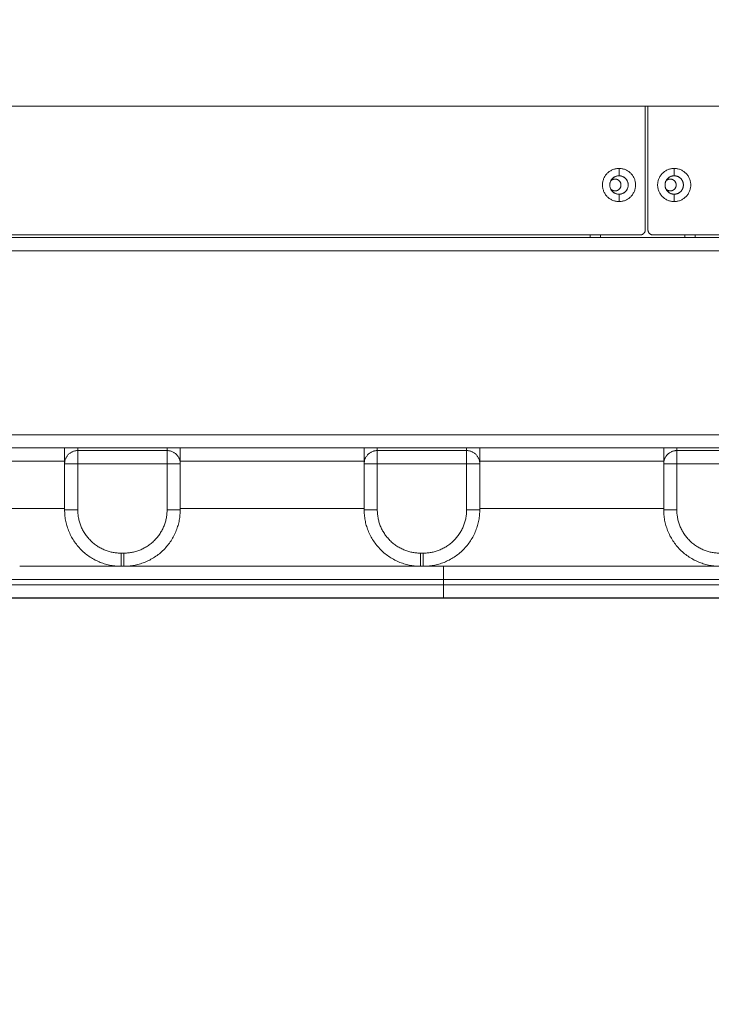
# Model space of a CAD drawing. Units: millimetres. Extents: x 2097.5 to 2108.7, y 2357.2 to 2370.
# Drawn here: x 2101.2 to 2101.5, y 2360.4 to 2360.8 of the extents above; entities that cross this region are included whole.
import ezdxf

# ---------------------------------------------------------------- set-up
doc = ezdxf.new("R2010")
doc.units = ezdxf.units.MM
doc.layers.get('0').update_dxf_attribs({"lineweight": 5})
doc.layers.add('DIASTASEIS', color=253, linetype='Continuous', lineweight=13)
doc.styles.get("Standard").update_dxf_attribs({"font": 'GOTHIC.TTF'})
doc.dimstyles.get("Standard").update_dxf_attribs({"dimtxt": 0.15, "dimasz": 0.15, "dimexe": 0.0625, "dimexo": 0.0625, "dimgap": 0.01, "dimtad": 0, "dimdec": 1, "dimzin": 0, "dimdsep": 46, "dimtxsty": 'Standard', "dimblk": 'OBLIQUE', "dimblk2": 'OBLIQUE', "dimcen": 0.06, "dimadec": 0, "dimazin": 0, "dimtfac": 1, "dimtdec": 1, "dimtofl": 0, "dimtmove": 0, "dimatfit": 3, "dimldrblk": 'OBLIQUE', "dimfxl": 1, "dimtolj": 1, "dimtzin": 0, "dimarcsym": 0})

# ---------------------------------------------------------------- blocks, each defined once
blk = doc.blocks.new('_Oblique')
at = {"color": 0, "linetype": 'ByBlock', "lineweight": -2}
blk.add_line((-0.5, -0.5), (0.5, 0.5), dxfattribs=at)
blk = doc.blocks.new('*D52')
at = {"layer": 'Defpoints', "color": 0, "transparency": 16777216}
for p in [(2099.54258, 2363.41144), (2104.87659, 2363.28944), (2104.87659, 2358.39182)]:
    blk.add_point(p, dxfattribs=at)
at = {"layer": 'DIASTASEIS', "color": 0, "lineweight": -2, "transparency": 16777216}
for p, q in [((2099.54258, 2363.34894), (2099.54258, 2358.32932)), ((2104.87659, 2363.22694), (2104.87659, 2358.32932)), ((2099.54258, 2358.39182), (2102.04418, 2358.39182)), ((2104.87659, 2358.39182), (2102.37499, 2358.39182))]:
    blk.add_line(p, q, dxfattribs=at)
at = {"layer": 'DIASTASEIS', "color": 0, "lineweight": -2, "transparency": 16777216, "xscale": 0.15, "yscale": 0.15, "zscale": 0.15, "rotation": 180}
blk.add_blockref('_Oblique', (2099.54258, 2358.39182), dxfattribs=at)
at = {"layer": 'DIASTASEIS', "color": 0, "lineweight": -2, "transparency": 16777216, "xscale": 0.15, "yscale": 0.15, "zscale": 0.15}
blk.add_blockref('_Oblique', (2104.87659, 2358.39182), dxfattribs=at)
at = {"layer": 'DIASTASEIS', "color": 0, "transparency": 16777216, "insert": (2102.20959, 2358.39182), "char_height": 0.15, "attachment_point": 5}
blk.add_mtext('\\A1;{\\H0.8x;5.33}', dxfattribs=at)
blk = doc.blocks.new('*D53')
at = {"layer": 'Defpoints', "color": 0, "transparency": 16777216}
for p in [(2098.04262, 2363.46244), (2106.87663, 2363.29544), (2098.04262, 2357.71077)]:
    blk.add_point(p, dxfattribs=at)
at = {"layer": 'DIASTASEIS', "color": 0, "lineweight": -2, "transparency": 16777216}
for p, q in [((2098.04262, 2363.39994), (2098.04262, 2357.64827)), ((2106.87663, 2363.23294), (2106.87663, 2357.64827)), ((2098.04262, 2357.71077), (2102.29365, 2357.71077)), ((2106.87663, 2357.71077), (2102.6256, 2357.71077))]:
    blk.add_line(p, q, dxfattribs=at)
at = {"layer": 'DIASTASEIS', "color": 0, "lineweight": -2, "transparency": 16777216, "xscale": 0.15, "yscale": 0.15, "zscale": 0.15, "rotation": 180}
blk.add_blockref('_Oblique', (2098.04262, 2357.71077), dxfattribs=at)
at = {"layer": 'DIASTASEIS', "color": 0, "lineweight": -2, "transparency": 16777216, "xscale": 0.15, "yscale": 0.15, "zscale": 0.15}
blk.add_blockref('_Oblique', (2106.87663, 2357.71077), dxfattribs=at)
at = {"layer": 'DIASTASEIS', "color": 0, "transparency": 16777216, "insert": (2102.45962, 2357.71077), "char_height": 0.15, "attachment_point": 5}
blk.add_mtext('\\A1;{\\H0.8x;8.83}', dxfattribs=at)
blk = doc.blocks.new('*D54')
at = {"layer": 'Defpoints', "color": 0, "transparency": 16777216}
for p in [(2100.76958, 2363.46244), (2100.8551, 2360.59044), (2107.44913, 2360.59044)]:
    blk.add_point(p, dxfattribs=at)
at = {"layer": 'DIASTASEIS', "color": 0, "lineweight": -2, "transparency": 16777216}
for p, q in [((2100.83208, 2363.46244), (2107.51163, 2363.46244)), ((2107.44913, 2363.46244), (2107.44913, 2362.19372)), ((2107.44913, 2360.59044), (2107.44913, 2361.85916)), ((2100.9176, 2360.59044), (2107.51163, 2360.59044))]:
    blk.add_line(p, q, dxfattribs=at)
at = {"layer": 'DIASTASEIS', "color": 0, "lineweight": -2, "transparency": 16777216, "xscale": 0.15, "yscale": 0.15, "zscale": 0.15}
for p, rotation in [((2107.44913, 2363.46244), 90), ((2107.44913, 2360.59044), 270)]:
    blk.add_blockref('_Oblique', p, dxfattribs=dict(at, rotation=rotation))
at = {"layer": 'DIASTASEIS', "color": 0, "transparency": 16777216, "insert": (2107.44913, 2362.02644), "char_height": 0.15, "attachment_point": 5, "rotation": 90}
blk.add_mtext('\\A1;{\\H0.8x;2.87}', dxfattribs=at)
blk = doc.blocks.new('*D55')
at = {"layer": 'Defpoints', "color": 0, "transparency": 16777216}
for p in [(2099.54262, 2364.96244), (2100.69058, 2359.09044), (2108.18995, 2359.09044)]:
    blk.add_point(p, dxfattribs=at)
at = {"layer": 'DIASTASEIS', "color": 0, "lineweight": -2, "transparency": 16777216}
for p, q in [((2099.60512, 2364.96244), (2108.25245, 2364.96244)), ((2108.18995, 2364.96244), (2108.18995, 2362.19282)), ((2108.18995, 2359.09044), (2108.18995, 2361.86006)), ((2100.75308, 2359.09044), (2108.25245, 2359.09044))]:
    blk.add_line(p, q, dxfattribs=at)
at = {"layer": 'DIASTASEIS', "color": 0, "lineweight": -2, "transparency": 16777216, "xscale": 0.15, "yscale": 0.15, "zscale": 0.15}
for p, rotation in [((2108.18995, 2364.96244), 90), ((2108.18995, 2359.09044), 270)]:
    blk.add_blockref('_Oblique', p, dxfattribs=dict(at, rotation=rotation))
at = {"layer": 'DIASTASEIS', "color": 0, "transparency": 16777216, "insert": (2108.18995, 2362.02644), "char_height": 0.15, "attachment_point": 5, "rotation": 90}
blk.add_mtext('\\A1;{\\H0.8x;5.87}', dxfattribs=at)

msp = doc.modelspace()

# ---------------------------------------------------------------- linework, layer by layer
for points, degree in [([(2101.13758, 2360.77744), (2101.42758, 2360.77744), (2101.71758, 2360.77744)], 2), ([(2101.43358, 2360.73044), (2101.43358, 2360.75394), (2101.43358, 2360.77744)], 2), ([(2101.43458, 2360.77744), (2101.43458, 2360.75394), (2101.43458, 2360.73044)], 2), ([(2101.42358, 2360.75094), (2101.42358, 2360.75234), (2101.42358, 2360.75374)], 2), ([(2101.44458, 2360.75374), (2101.44458, 2360.75234), (2101.44458, 2360.75094)], 2), ([(2101.42358, 2360.74114), (2101.42358, 2360.74254), (2101.42358, 2360.74394)], 2), ([(2101.44458, 2360.74394), (2101.44458, 2360.74254), (2101.44458, 2360.74114)], 2), ([(2101.14758, 2360.72844), (2101.28958, 2360.72844), (2101.43158, 2360.72844)], 2), ([(2101.41258, 2360.72844), (2101.41258, 2360.72794), (2101.41258, 2360.72744)], 2), ([(2101.41658, 2360.72744), (2101.41658, 2360.72794), (2101.41658, 2360.72844)], 2), ([(2101.43658, 2360.72844), (2101.57208, 2360.72844), (2101.70758, 2360.72844)], 2), ([(2101.44858, 2360.72844), (2101.44858, 2360.72794), (2101.44858, 2360.72744)], 2), ([(2101.45258, 2360.72744), (2101.45258, 2360.72794), (2101.45258, 2360.72844)], 2), ([(2102.66758, 2360.72744), (2101.74758, 2360.72744), (2100.82758, 2360.72744)], 2), ([(2100.82258, 2360.72244), (2101.74758, 2360.72244), (2102.67258, 2360.72244)], 2), ([(2102.74258, 2360.65244), (2101.74758, 2360.65244), (2100.75258, 2360.65244)], 2), ([(2100.82258, 2360.64744), (2101.74758, 2360.64744), (2102.67258, 2360.64744)], 2), ([(2101.25158, 2360.64644), (2101.23458, 2360.64644), (2101.21758, 2360.64644)], 2), ([(2101.36558, 2360.64644), (2101.34858, 2360.64644), (2101.33158, 2360.64644)], 2), ([(2101.47958, 2360.64644), (2101.46258, 2360.64644), (2101.44558, 2360.64644)], 2), ([(2101.14258, 2360.64244), (2101.17758, 2360.64244), (2101.21258, 2360.64244)], 2), ([(2101.25658, 2360.64244), (2101.29158, 2360.64244), (2101.32658, 2360.64244)], 2), ([(2101.37058, 2360.64244), (2101.40558, 2360.64244), (2101.44058, 2360.64244)], 2), ([(2101.21258, 2360.64144), (2101.21258, 2360.63269), (2101.21258, 2360.62394)], 2), ([(2101.25158, 2360.64144), (2101.23458, 2360.64144), (2101.21758, 2360.64144)], 2), ([(2101.21758, 2360.64144), (2101.21758, 2360.63269), (2101.21758, 2360.62394)], 2), ([(2101.25158, 2360.62394), (2101.25158, 2360.63269), (2101.25158, 2360.64144)], 2), ([(2101.25658, 2360.62394), (2101.25658, 2360.63269), (2101.25658, 2360.64144)], 2), ([(2101.32658, 2360.64144), (2101.32658, 2360.63269), (2101.32658, 2360.62394)], 2), ([(2101.36558, 2360.64144), (2101.34858, 2360.64144), (2101.33158, 2360.64144)], 2), ([(2101.33158, 2360.64144), (2101.33158, 2360.63269), (2101.33158, 2360.62394)], 2), ([(2101.36558, 2360.62394), (2101.36558, 2360.63269), (2101.36558, 2360.64144)], 2), ([(2101.37058, 2360.62394), (2101.37058, 2360.63269), (2101.37058, 2360.64144)], 2), ([(2101.44058, 2360.64144), (2101.44058, 2360.63269), (2101.44058, 2360.62394)], 2), ([(2101.47958, 2360.64144), (2101.46258, 2360.64144), (2101.44558, 2360.64144)], 2), ([(2101.44558, 2360.64144), (2101.44558, 2360.63269), (2101.44558, 2360.62394)], 2), ([(2101.21258, 2360.62444), (2101.17758, 2360.62444), (2101.14258, 2360.62444)], 2), ([(2101.32658, 2360.62444), (2101.29158, 2360.62444), (2101.25658, 2360.62444)], 2), ([(2101.44058, 2360.62444), (2101.40558, 2360.62444), (2101.37058, 2360.62444)], 2), ([(2101.23408, 2360.60744), (2101.23458, 2360.60744), (2101.23508, 2360.60744)], 2), ([(2101.34808, 2360.60744), (2101.34858, 2360.60744), (2101.34908, 2360.60744)], 2), ([(2101.22598, 2360.60244), (2101.22868, 2360.60244), (2101.23138, 2360.60244), (2101.23408, 2360.60244)], 3), ([(2101.23408, 2360.60244), (2101.23458, 2360.60244), (2101.23508, 2360.60244)], 2), ([(2101.23508, 2360.60244), (2101.23967, 2360.60244), (2101.24426, 2360.60244), (2101.24886, 2360.60244)], 3), ([(2101.24886, 2360.60244), (2101.24895, 2360.60244), (2101.24904, 2360.60244), (2101.24913, 2360.60244)], 3), ([(2101.24913, 2360.60244), (2101.2531, 2360.60244), (2101.25707, 2360.60244), (2101.26104, 2360.60244)], 3), ([(2101.28958, 2360.60244), (2101.28573, 2360.60244), (2101.28188, 2360.60244), (2101.27803, 2360.60244)], 3), ([(2101.34808, 2360.60244), (2101.34858, 2360.60244), (2101.34908, 2360.60244)], 2), ([(2101.34908, 2360.60244), (2101.35164, 2360.60244), (2101.3542, 2360.60244), (2101.35676, 2360.60244)], 3), ([(2101.46208, 2360.60244), (2101.40942, 2360.60244), (2101.35676, 2360.60244)], 2), ([(2101.35673, 2360.59744), (2101.35673, 2360.59644), (2101.35673, 2360.59544)], 2), ([(2101.35676, 2360.59744), (2101.54432, 2360.59744), (2101.73188, 2360.59744)], 2), ([(2101.35676, 2360.59544), (2101.35676, 2360.59644), (2101.35676, 2360.59744)], 2), ([(2101.73188, 2360.59544), (2101.54432, 2360.59544), (2101.35676, 2360.59544)], 2), ([(2101.26104, 2360.59044), (2101.25707, 2360.59044), (2101.2531, 2360.59044), (2101.24913, 2360.59044)], 3), ([(2101.73188, 2360.59044), (2101.54432, 2360.59044), (2101.35676, 2360.59044)], 2)]:
    msp.add_open_spline(points, degree=degree)
for points, weights in [([(2101.41728, 2360.74744), (2101.41728, 2360.75374), (2101.42358, 2360.75374)], [1, 0.707106781187, 1]), ([(2101.42008, 2360.74744), (2101.42008, 2360.75094), (2101.42358, 2360.75094)], [1, 0.707106781187, 1]), ([(2101.42358, 2360.75374), (2101.42988, 2360.75374), (2101.42988, 2360.74744)], [1, 0.707106781187, 1]), ([(2101.42708, 2360.74744), (2101.42708, 2360.75094), (2101.42358, 2360.75094)], [1, 0.707106781187, 1]), ([(2101.43828, 2360.74744), (2101.43828, 2360.75374), (2101.44458, 2360.75374)], [1, 0.707106781187, 1]), ([(2101.44458, 2360.75094), (2101.44108, 2360.75094), (2101.44108, 2360.74744)], [1, 0.707106781186, 1]), ([(2101.44458, 2360.75374), (2101.45088, 2360.75374), (2101.45088, 2360.74744)], [1, 0.707106781187, 1]), ([(2101.44458, 2360.75094), (2101.44808, 2360.75094), (2101.44808, 2360.74744)], [1, 0.707106781187, 1]), ([(2101.42358, 2360.74114), (2101.41728, 2360.74114), (2101.41728, 2360.74744)], [1, 0.707106781187, 1]), ([(2101.42358, 2360.74394), (2101.42008, 2360.74394), (2101.42008, 2360.74744)], [1, 0.707106781187, 1]), ([(2101.42208, 2360.74969), (2101.4211, 2360.74969), (2101.42043, 2360.74897)], [1, 0.847348671669, 0.853816275047]), ([(2101.42433, 2360.74744), (2101.42433, 2360.74969), (2101.42208, 2360.74969)], [1, 0.707106781187, 1]), ([(2101.42433, 2360.74744), (2101.42433, 2360.74519), (2101.42208, 2360.74519)], [1, 0.707106781187, 1]), ([(2101.42358, 2360.74394), (2101.42708, 2360.74394), (2101.42708, 2360.74744)], [1, 0.707106781187, 1]), ([(2101.42988, 2360.74744), (2101.42988, 2360.74114), (2101.42358, 2360.74114)], [1, 0.707106781187, 1]), ([(2101.44458, 2360.74114), (2101.43828, 2360.74114), (2101.43828, 2360.74744)], [1, 0.707106781187, 1]), ([(2101.44108, 2360.74744), (2101.44108, 2360.74394), (2101.44458, 2360.74394)], [1, 0.707106781186, 1]), ([(2101.44308, 2360.74969), (2101.4421, 2360.74969), (2101.44143, 2360.74897)], [1, 0.847348958675, 0.853816250728]), ([(2101.44533, 2360.74744), (2101.44533, 2360.74969), (2101.44308, 2360.74969)], [1, 0.707106781187, 1]), ([(2101.44533, 2360.74744), (2101.44533, 2360.74519), (2101.44308, 2360.74519)], [1, 0.707106781187, 1]), ([(2101.44808, 2360.74744), (2101.44808, 2360.74394), (2101.44458, 2360.74394)], [1, 0.707106781187, 1]), ([(2101.45088, 2360.74744), (2101.45088, 2360.74114), (2101.44458, 2360.74114)], [1, 0.707106781187, 1]), ([(2101.42208, 2360.74519), (2101.4211, 2360.74519), (2101.42043, 2360.74591)], [1, 0.847349349854, 0.853816217583]), ([(2101.44308, 2360.74519), (2101.4421, 2360.74519), (2101.44143, 2360.74591)], [1, 0.847349327235, 0.853816219499]), ([(2101.43158, 2360.72844), (2101.43358, 2360.72844), (2101.43358, 2360.73044)], [1, 0.707106781187, 1]), ([(2101.43458, 2360.73044), (2101.43458, 2360.72844), (2101.43658, 2360.72844)], [1, 0.707106781187, 1]), ([(2101.21258, 2360.64744), (2101.21258, 2360.64144), (2101.21258, 2360.64144)], [0.88409127053, 0.786679113212, 1]), ([(2101.21258, 2360.64144), (2101.21258, 2360.64644), (2101.21758, 2360.64644)], [1, 0.707106781187, 1]), ([(2101.21758, 2360.64644), (2101.21758, 2360.64644), (2101.21758, 2360.64744)], [1, 0.878679656441, 0.857864376269]), ([(2101.21758, 2360.64144), (2101.21758, 2360.64644), (2101.21758, 2360.64644)], [1, 0.707106781187, 1]), ([(2101.25158, 2360.64744), (2101.25158, 2360.64644), (2101.25158, 2360.64644)], [0.857864376269, 0.878679656441, 1]), ([(2101.25158, 2360.64144), (2101.25158, 2360.64644), (2101.25158, 2360.64644)], [1, 0.707106781187, 1]), ([(2101.25658, 2360.64144), (2101.25658, 2360.64644), (2101.25158, 2360.64644)], [1, 0.707106781187, 1]), ([(2101.25658, 2360.64144), (2101.25658, 2360.64144), (2101.25658, 2360.64744)], [1, 0.786679090919, 0.884091290891]), ([(2101.32658, 2360.64744), (2101.32658, 2360.64144), (2101.32658, 2360.64144)], [0.884091327405, 0.786679050937, 1]), ([(2101.32658, 2360.64144), (2101.32658, 2360.64644), (2101.33158, 2360.64644)], [1, 0.707106781187, 1]), ([(2101.33158, 2360.64644), (2101.33158, 2360.64644), (2101.33158, 2360.64744)], [1, 0.878679858696, 0.857864445673]), ([(2101.33158, 2360.64144), (2101.33158, 2360.64644), (2101.33158, 2360.64644)], [1, 0.707106781187, 1]), ([(2101.36558, 2360.64744), (2101.36558, 2360.64644), (2101.36558, 2360.64644)], [0.857864479986, 0.878679958692, 1]), ([(2101.36558, 2360.64144), (2101.36558, 2360.64644), (2101.36558, 2360.64644)], [1, 0.707106781187, 1]), ([(2101.37058, 2360.64144), (2101.37058, 2360.64644), (2101.36558, 2360.64644)], [1, 0.707106781187, 1]), ([(2101.37058, 2360.64144), (2101.37058, 2360.64144), (2101.37058, 2360.64744)], [1, 0.786679124884, 0.88409125987]), ([(2101.44058, 2360.64744), (2101.44058, 2360.64144), (2101.44058, 2360.64144)], [0.884091310878, 0.786679069034, 1]), ([(2101.44058, 2360.64144), (2101.44058, 2360.64644), (2101.44558, 2360.64644)], [1, 0.707106781187, 1]), ([(2101.44558, 2360.64644), (2101.44558, 2360.64644), (2101.44558, 2360.64744)], [1, 0.878679959385, 0.857864480224]), ([(2101.44558, 2360.64144), (2101.44558, 2360.64644), (2101.44558, 2360.64644)], [1, 0.707106781187, 1]), ([(2101.21758, 2360.64144), (2101.21258, 2360.64144), (2101.21258, 2360.64144)], [1, 0.707106781187, 1]), ([(2101.25658, 2360.64144), (2101.25658, 2360.64144), (2101.25158, 2360.64144)], [1, 0.707106781187, 1]), ([(2101.33158, 2360.64144), (2101.32658, 2360.64144), (2101.32658, 2360.64144)], [1, 0.707106781187, 1]), ([(2101.37058, 2360.64144), (2101.37058, 2360.64144), (2101.36558, 2360.64144)], [1, 0.707106781187, 1]), ([(2101.44558, 2360.64144), (2101.44058, 2360.64144), (2101.44058, 2360.64144)], [1, 0.707106781187, 1]), ([(2101.21258, 2360.62394), (2101.21258, 2360.62394), (2101.21758, 2360.62394)], [1, 0.707106781187, 1]), ([(2101.23408, 2360.60244), (2101.21258, 2360.60244), (2101.21258, 2360.62394)], [1, 0.707106781187, 1]), ([(2101.21758, 2360.62394), (2101.21758, 2360.60744), (2101.23408, 2360.60744)], [1, 0.707106781187, 1]), ([(2101.25658, 2360.62394), (2101.25658, 2360.60244), (2101.23508, 2360.60244)], [1, 0.707106781187, 1]), ([(2101.23508, 2360.60744), (2101.25158, 2360.60744), (2101.25158, 2360.62394)], [1, 0.707106781187, 1]), ([(2101.25658, 2360.62394), (2101.25658, 2360.62394), (2101.25158, 2360.62394)], [1, 0.707106781187, 1]), ([(2101.32658, 2360.62394), (2101.32658, 2360.62394), (2101.33158, 2360.62394)], [1, 0.707106781187, 1]), ([(2101.34808, 2360.60244), (2101.32658, 2360.60244), (2101.32658, 2360.62394)], [1, 0.707106781187, 1]), ([(2101.33158, 2360.62394), (2101.33158, 2360.60744), (2101.34808, 2360.60744)], [1, 0.707106781187, 1]), ([(2101.37058, 2360.62394), (2101.37058, 2360.60244), (2101.34908, 2360.60244)], [1, 0.707106781187, 1]), ([(2101.34908, 2360.60744), (2101.36558, 2360.60744), (2101.36558, 2360.62394)], [1, 0.707106781187, 1]), ([(2101.37058, 2360.62394), (2101.37058, 2360.62394), (2101.36558, 2360.62394)], [1, 0.707106781187, 1]), ([(2101.44058, 2360.62394), (2101.44058, 2360.62394), (2101.44558, 2360.62394)], [1, 0.707106781187, 1]), ([(2101.46208, 2360.60244), (2101.44058, 2360.60244), (2101.44058, 2360.62394)], [1, 0.707106781187, 1]), ([(2101.44558, 2360.62394), (2101.44558, 2360.60744), (2101.46208, 2360.60744)], [1, 0.707106781187, 1]), ([(2101.23408, 2360.60244), (2101.23408, 2360.60244), (2101.23408, 2360.60744)], [1, 0.707106781187, 1]), ([(2101.23508, 2360.60744), (2101.23508, 2360.60244), (2101.23508, 2360.60244)], [1, 0.707106781187, 1]), ([(2101.34808, 2360.60244), (2101.34808, 2360.60244), (2101.34808, 2360.60744)], [1, 0.707106781187, 1]), ([(2101.34908, 2360.60744), (2101.34908, 2360.60244), (2101.34908, 2360.60244)], [1, 0.707106781187, 1]), ([(2101.35676, 2360.60244), (2101.35676, 2360.60244), (2101.35676, 2360.59744)], [1, 0.707106781187, 1]), ([(2101.35673, 2360.59744), (2101.35673, 2360.59749), (2101.35673, 2360.59754)], [1, 0.996107787456, 0.99231902093]), ([(2101.35676, 2360.59744), (2101.35675, 2360.59744), (2101.35673, 2360.59744)], [1, 0.999996859073, 1]), ([(2101.35676, 2360.59044), (2101.35673, 2360.59044), (2101.35673, 2360.59544)], [1, 0.707106781187, 1]), ([(2101.35673, 2360.59544), (2101.35675, 2360.59544), (2101.35676, 2360.59544)], [1, 0.999996859073, 1]), ([(2101.35676, 2360.59544), (2101.35676, 2360.59044), (2101.35676, 2360.59044)], [1, 0.707106781187, 1])]:
    msp.add_rational_spline(points, weights, degree=2)
for points, knots in [([(2101.22598, 2360.60244), (2101.21598, 2360.60244), (2101.20598, 2360.60244), (2101.19582, 2360.60244), (2101.19565, 2360.60244), (2101.19548, 2360.60244)], [-298.457732, -298.457732, -298.457732, -298.457732, -268.379776, -268.379776, -267.857259, -267.857259, -267.857259, -267.857259]), ([(2101.27803, 2360.60244), (2101.27746, 2360.60244), (2101.27689, 2360.60244), (2101.27123, 2360.60244), (2101.26613, 2360.60244), (2101.26104, 2360.60244)], [-350.601991, -350.601991, -350.601991, -350.601991, -348.893709, -348.893709, -333.585669, -333.585669, -333.585669, -333.585669]), ([(2101.30582, 2360.60244), (2101.30492, 2360.60244), (2101.30402, 2360.60244), (2101.29861, 2360.60244), (2101.2941, 2360.60244), (2101.28958, 2360.60244)], [-378.424879, -378.424879, -378.424879, -378.424879, -375.731687, -375.731687, -362.1701, -362.1701, -362.1701, -362.1701]), ([(2101.30582, 2360.60244), (2101.3138, 2360.60244), (2101.32179, 2360.60244), (2101.32977, 2360.60244), (2101.33588, 2360.60244), (2101.34198, 2360.60244), (2101.34808, 2360.60244)], [381.057573, 381.057573, 381.057573, 381.057573, 405.015336, 405.015336, 405.015336, 423.321998, 423.321998, 423.321998, 423.321998]), ([(2101.35676, 2360.60244), (2101.35676, 2360.60244), (2101.35676, 2360.60243), (2101.35675, 2360.6024), (2101.35675, 2360.60238), (2101.35675, 2360.60232), (2101.35675, 2360.60229), (2101.35675, 2360.6022), (2101.35675, 2360.60215), (2101.35675, 2360.60207), (2101.35675, 2360.60206), (2101.35675, 2360.60203), (2101.35675, 2360.60202), (2101.35675, 2360.60197), (2101.35675, 2360.60193), (2101.35675, 2360.60186), (2101.35675, 2360.60183), (2101.35674, 2360.60175), (2101.35674, 2360.60171), (2101.35674, 2360.60162), (2101.35674, 2360.60158), (2101.35674, 2360.60148), (2101.35674, 2360.60144), (2101.35674, 2360.60134), (2101.35674, 2360.60129), (2101.35674, 2360.60119), (2101.35674, 2360.60113), (2101.35674, 2360.60105), (2101.35674, 2360.60103), (2101.35674, 2360.60097), (2101.35674, 2360.60094), (2101.35674, 2360.60086), (2101.35674, 2360.6008), (2101.35674, 2360.60063), (2101.35674, 2360.60051), (2101.35674, 2360.60035), (2101.35674, 2360.60032), (2101.35674, 2360.60026), (2101.35674, 2360.60023), (2101.35674, 2360.60013), (2101.35674, 2360.60006), (2101.35674, 2360.59992), (2101.35674, 2360.59985), (2101.35674, 2360.59971), (2101.35674, 2360.59963), (2101.35673, 2360.59949), (2101.35673, 2360.59942), (2101.35673, 2360.59931), (2101.35673, 2360.59927), (2101.35673, 2360.5992), (2101.35673, 2360.59916), (2101.35673, 2360.59909), (2101.35673, 2360.59905), (2101.35673, 2360.59898), (2101.35673, 2360.59894), (2101.35673, 2360.59888), (2101.35673, 2360.59886), (2101.35673, 2360.59883), (2101.35673, 2360.59881), (2101.35673, 2360.59875), (2101.35673, 2360.59871), (2101.35673, 2360.59863), (2101.35673, 2360.59859), (2101.35673, 2360.59852), (2101.35673, 2360.59848), (2101.35673, 2360.59842), (2101.35673, 2360.5984), (2101.35673, 2360.59836), (2101.35673, 2360.59834), (2101.35673, 2360.59829), (2101.35673, 2360.59825), (2101.35673, 2360.59819), (2101.35673, 2360.59817), (2101.35673, 2360.59814), (2101.35673, 2360.59812), (2101.35673, 2360.59806), (2101.35673, 2360.59802), (2101.35673, 2360.59795), (2101.35673, 2360.59792), (2101.35673, 2360.59787), (2101.35673, 2360.59785), (2101.35673, 2360.59782), (2101.35673, 2360.59781), (2101.35673, 2360.59777), (2101.35673, 2360.59774), (2101.35673, 2360.5977), (2101.35673, 2360.59768), (2101.35673, 2360.59765), (2101.35673, 2360.59764), (2101.35673, 2360.59762), (2101.35673, 2360.59761), (2101.35673, 2360.59758), (2101.35673, 2360.59757), (2101.35673, 2360.59755), (2101.35673, 2360.59755), (2101.35673, 2360.59753), (2101.35673, 2360.59752), (2101.35673, 2360.59751), (2101.35673, 2360.5975), (2101.35673, 2360.5975), (2101.35673, 2360.5975), (2101.35673, 2360.59749), (2101.35673, 2360.59749), (2101.35673, 2360.59748), (2101.35673, 2360.59748), (2101.35673, 2360.59747), (2101.35673, 2360.59747), (2101.35673, 2360.59747), (2101.35673, 2360.59747), (2101.35673, 2360.59747), (2101.35673, 2360.59747), (2101.35673, 2360.59746), (2101.35673, 2360.59746), (2101.35673, 2360.59745), (2101.35673, 2360.59745), (2101.35673, 2360.59745), (2101.35673, 2360.59745), (2101.35673, 2360.59744), (2101.35673, 2360.59744), (2101.35673, 2360.59744)], [0, 0, 0, 0, 0.249647, 0.249647, 0.499293, 0.499293, 0.74894, 0.74894, 0.998586, 0.998586, 1.058281, 1.058281, 1.117976, 1.117976, 1.237366, 1.237366, 1.356756, 1.356756, 1.476146, 1.476146, 1.595536, 1.595536, 1.714926, 1.714926, 1.834316, 1.834316, 1.953706, 1.953706, 2.014944, 2.014944, 2.076182, 2.076182, 2.198657, 2.198657, 2.443609, 2.443609, 2.504847, 2.504847, 2.566085, 2.566085, 2.68856, 2.68856, 2.811036, 2.811036, 2.933512, 2.933512, 3.055298, 3.055298, 3.116191, 3.116191, 3.177084, 3.177084, 3.237977, 3.237977, 3.29887, 3.29887, 3.329316, 3.329316, 3.359763, 3.359763, 3.420656, 3.420656, 3.481549, 3.481549, 3.542442, 3.542442, 3.572888, 3.572888, 3.603335, 3.603335, 3.664228, 3.664228, 3.694674, 3.694674, 3.725121, 3.725121, 3.786014, 3.786014, 3.846907, 3.846907, 3.877353, 3.877353, 3.9078, 3.9078, 3.969451, 3.969451, 4.031103, 4.031103, 4.092754, 4.092754, 4.154405, 4.154405, 4.277708, 4.277708, 4.401011, 4.401011, 4.647617, 4.647617, 4.77092, 4.77092, 4.894223, 4.894223, 5.140861, 5.140861, 5.387499, 5.387499, 5.510819, 5.510819, 5.634138, 5.634138, 5.880776, 5.880776, 6.374078, 6.374078, 6.867379, 6.867379, 7.36068, 7.36068, 7.853982, 7.853982, 7.853982, 7.853982]), ([(2100.93618, 2360.59744), (2100.93817, 2360.59744), (2100.94017, 2360.59744), (2100.94418, 2360.59744), (2100.9462, 2360.59744), (2100.95232, 2360.59744), (2100.95647, 2360.59744), (2100.96277, 2360.59744), (2100.96489, 2360.59744), (2100.96912, 2360.59744), (2100.97124, 2360.59744), (2100.97763, 2360.59744), (2100.98191, 2360.59744), (2100.99051, 2360.59744), (2100.99482, 2360.59744), (2101.00348, 2360.59744), (2101.00783, 2360.59744), (2101.01653, 2360.59744), (2101.02089, 2360.59744), (2101.02962, 2360.59744), (2101.03398, 2360.59744), (2101.05583, 2360.59744), (2101.07336, 2360.59744), (2101.09973, 2360.59744), (2101.10853, 2360.59744), (2101.12616, 2360.59744), (2101.13499, 2360.59744), (2101.1615, 2360.59744), (2101.1792, 2360.59744), (2101.21464, 2360.59744), (2101.23238, 2360.59744), (2101.25901, 2360.59744), (2101.26789, 2360.59744), (2101.28566, 2360.59744), (2101.29454, 2360.59744), (2101.32119, 2360.59744), (2101.33896, 2360.59744), (2101.35673, 2360.59744)], [-426.81919, -426.81919, -426.81919, -426.81919, -420.15014, -420.15014, -413.481091, -413.481091, -400.142991, -400.142991, -393.473941, -393.473941, -386.804891, -386.804891, -373.466791, -373.466791, -360.128692, -360.128692, -346.790592, -346.790592, -333.452492, -333.452492, -320.114393, -320.114393, -266.761994, -266.761994, -240.085795, -240.085795, -213.409595, -213.409595, -160.057196, -160.057196, -106.704798, -106.704798, -80.028598, -80.028598, -53.352399, -53.352399, 0, 0, 0, 0]), ([(2101.35673, 2360.59544), (2101.33896, 2360.59544), (2101.32119, 2360.59544), (2101.29454, 2360.59544), (2101.28566, 2360.59544), (2101.26789, 2360.59544), (2101.25901, 2360.59544), (2101.23238, 2360.59544), (2101.21464, 2360.59544), (2101.1792, 2360.59544), (2101.1615, 2360.59544), (2101.13499, 2360.59544), (2101.12616, 2360.59544), (2101.10853, 2360.59544), (2101.09973, 2360.59544), (2101.07336, 2360.59544), (2101.05583, 2360.59544), (2101.03398, 2360.59544), (2101.02962, 2360.59544), (2101.02089, 2360.59544), (2101.01653, 2360.59544), (2101.00783, 2360.59544), (2101.00348, 2360.59544), (2100.99482, 2360.59544), (2100.99051, 2360.59544), (2100.98191, 2360.59544), (2100.97763, 2360.59544), (2100.97124, 2360.59544), (2100.96912, 2360.59544), (2100.96489, 2360.59544), (2100.96277, 2360.59544), (2100.95647, 2360.59544), (2100.95232, 2360.59544), (2100.9462, 2360.59544), (2100.94418, 2360.59544), (2100.94017, 2360.59544), (2100.93817, 2360.59544), (2100.93618, 2360.59544)], [-426.81919, -426.81919, -426.81919, -426.81919, -373.466791, -373.466791, -346.790592, -346.790592, -320.114393, -320.114393, -266.761994, -266.761994, -213.409595, -213.409595, -186.733396, -186.733396, -160.057196, -160.057196, -106.704798, -106.704798, -93.366698, -93.366698, -80.028598, -80.028598, -66.690498, -66.690498, -53.352399, -53.352399, -40.014299, -40.014299, -33.345249, -33.345249, -26.676199, -26.676199, -13.3381, -13.3381, -6.66905, -6.66905, 0, 0, 0, 0]), ([(2101.19548, 2360.59044), (2101.19532, 2360.59044), (2101.19515, 2360.59044), (2101.19499, 2360.59044), (2101.18224, 2360.59044), (2101.1695, 2360.59044), (2101.15677, 2360.59044)], [161.421031, 161.421031, 161.421031, 161.421031, 161.903381, 161.903381, 161.903381, 200.281734, 200.281734, 200.281734, 200.281734]), ([(2101.22598, 2360.59044), (2101.21598, 2360.59044), (2101.20598, 2360.59044), (2101.19582, 2360.59044), (2101.19565, 2360.59044), (2101.19548, 2360.59044)], [130.950249, 130.950249, 130.950249, 130.950249, 161.027866, 161.027866, 161.550372, 161.550372, 161.550372, 161.550372]), ([(2101.24913, 2360.59044), (2101.24904, 2360.59044), (2101.24895, 2360.59044), (2101.24886, 2360.59044), (2101.24123, 2360.59044), (2101.2336, 2360.59044), (2101.22598, 2360.59044)], [107.666359, 107.666359, 107.666359, 107.666359, 107.937448, 107.937448, 107.937448, 130.846827, 130.846827, 130.846827, 130.846827]), ([(2101.30582, 2360.59044), (2101.30492, 2360.59044), (2101.30402, 2360.59044), (2101.29419, 2360.59044), (2101.28526, 2360.59044), (2101.27123, 2360.59044), (2101.26613, 2360.59044), (2101.26104, 2360.59044)], [50.982765, 50.982765, 50.982765, 50.982765, 53.675955, 53.675955, 80.513933, 80.513933, 95.821976, 95.821976, 95.821976, 95.821976]), ([(2101.35676, 2360.59044), (2101.34776, 2360.59044), (2101.33877, 2360.59044), (2101.32977, 2360.59044), (2101.32179, 2360.59044), (2101.3138, 2360.59044), (2101.30582, 2360.59044)], [0, 0, 0, 0, 26.98468, 26.98468, 26.98468, 50.942445, 50.942445, 50.942445, 50.942445])]:
    msp.add_open_spline(points, degree=3, knots=knots)

# ---------------------------------------------------------------- dimensions: what is measured, and where the dimension line sits
at = {"layer": 'DIASTASEIS'}
for base, p1, p2, picture, middle in [((2108.18995, 2359.09044), (2099.54262, 2364.96244), (2100.69058, 2359.09044), '*D55', (2108.18995, 2362.02644)), ((2107.44913, 2360.59044), (2100.76958, 2363.46244), (2100.8551, 2360.59044), '*D54', (2107.44913, 2362.02644))]:
    dim = msp.add_linear_dim(base=base, p1=p1, p2=p2, angle=270, text='{\\H0.8x;<>}', dimstyle='Standard', override={"dimdec": 2}, dxfattribs=at)
    dim.commit()
    dim.dimension.update_dxf_attribs({"geometry": picture, "text_midpoint": middle})
for base, p1, p2, picture, middle in [((2098.04262, 2357.71077), (2106.87663, 2363.29544), (2098.04262, 2363.46244), '*D53', (2102.45962, 2357.71077)), ((2104.87659, 2358.39182), (2099.54258, 2363.41144), (2104.87659, 2363.28944), '*D52', (2102.20959, 2358.39182))]:
    dim = msp.add_linear_dim(base=base, p1=p1, p2=p2, text='{\\H0.8x;<>}', dimstyle='Standard', override={"dimdec": 2}, dxfattribs=at)
    dim.commit()
    dim.dimension.update_dxf_attribs({"geometry": picture, "text_midpoint": middle})

doc.saveas('drawing.dxf')
